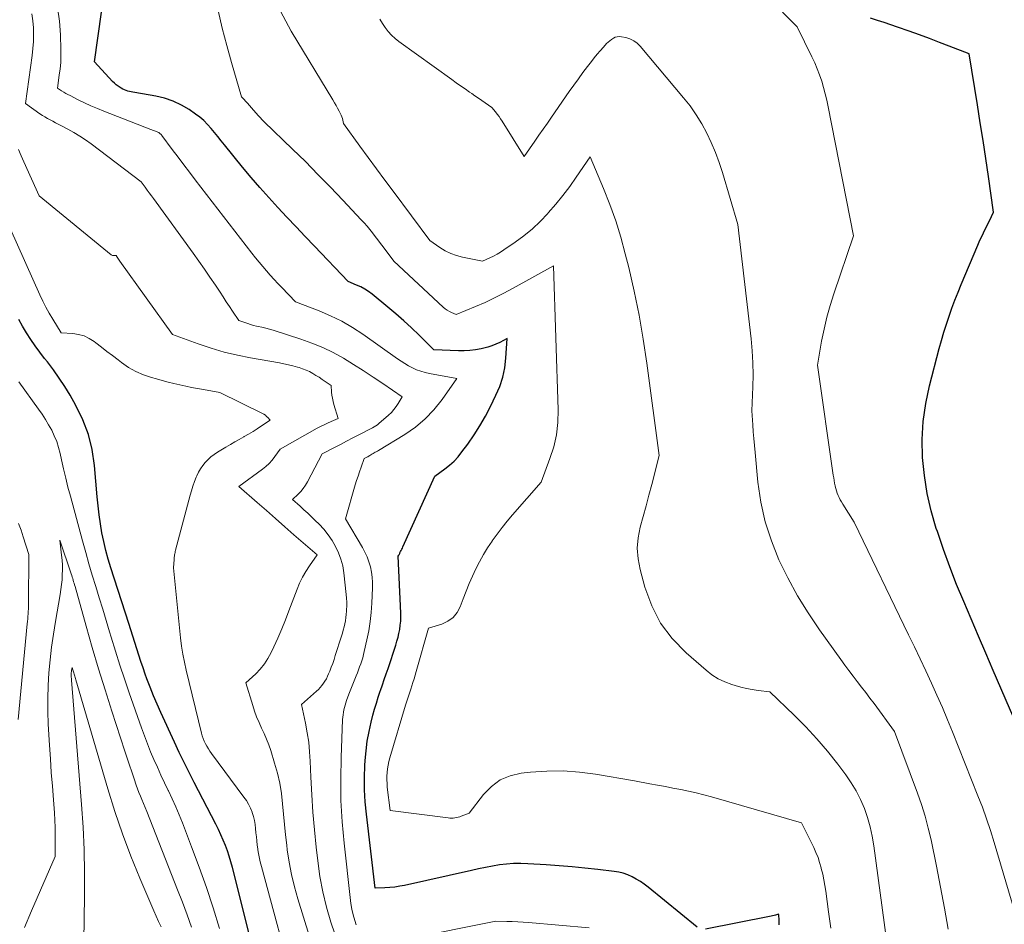
# Model space of a CAD drawing. Units: feet. Extents: x 1166890 to 1189172, y 7083870 to 7091370.
# Drawn here: x 1188287 to 1188447, y 7084298 to 7084445 of the extents above; entities that cross this region are included whole.
import ezdxf

# ---------------------------------------------------------------- set-up
doc = ezdxf.new("R2010")
doc.units = ezdxf.units.FT
doc.header["$MEASUREMENT"] = 0
doc.layers.add('Level 44', color=7, linetype='Continuous', lineweight=0)
doc.layers.add('Level 45', color=7, linetype='Continuous', lineweight=0)

msp = doc.modelspace()

# ---------------------------------------------------------------- linework, layer by layer
at = {"layer": 'Level 44', "color": 32, "linetype": 'Continuous', "lineweight": 30, "flags": 128}
for points, elevation in [([(1188396.7, 7084297.63), (1188388.71, 7084304.14), (1188388.09, 7084304.61), (1188387.46, 7084305.05), (1188386.8, 7084305.45), (1188386.12, 7084305.83), (1188385.41, 7084306.14), (1188384.69, 7084306.4), (1188383.95, 7084306.59), (1188383.19, 7084306.71), (1188380.54, 7084307.01), (1188378.44, 7084307.23), (1188376.35, 7084307.43), (1188374.24, 7084307.61), (1188372.14, 7084307.76), (1188369.17, 7084307.96), (1188368.01, 7084307.99), (1188366.86, 7084307.98), (1188365.71, 7084307.89), (1188364.56, 7084307.75), (1188363.42, 7084307.56), (1188362.27, 7084307.35), (1188361.14, 7084307.12), (1188360, 7084306.88), (1188349.15, 7084304.43), (1188348.36, 7084304.28), (1188347.56, 7084304.15), (1188346.76, 7084304.07), (1188345.95, 7084304.02), (1188344.33, 7084303.97), (1188342.92, 7084316.01), (1188342.74, 7084317.99), (1188342.63, 7084319.97), (1188342.62, 7084321.95), (1188342.69, 7084323.94), (1188342.73, 7084324.74), (1188342.87, 7084326.32), (1188343.07, 7084327.89), (1188343.36, 7084329.44), (1188343.71, 7084330.99), (1188344, 7084332.09), (1188344.27, 7084333.07), (1188344.55, 7084334.05), (1188344.85, 7084335.03), (1188345.18, 7084336), (1188345.22, 7084336.13), (1188345.53, 7084337.03), (1188345.84, 7084337.93), (1188346.14, 7084338.83), (1188346.45, 7084339.72), (1188347.71, 7084343.49), (1188347.9, 7084344.12), (1188348.08, 7084344.76), (1188348.22, 7084345.41), (1188348.35, 7084346.06), (1188348.44, 7084346.72), (1188348.5, 7084347.38), (1188348.51, 7084348.04), (1188348.5, 7084348.7), (1188348.07, 7084357.97), (1188348.18, 7084358.13), (1188348.24, 7084358.22), (1188348.29, 7084358.3), (1188348.34, 7084358.39), (1188348.39, 7084358.48), (1188348.49, 7084358.69), (1188348.59, 7084358.88), (1188348.68, 7084359.08), (1188348.78, 7084359.27), (1188348.87, 7084359.47), (1188354.07, 7084370.98), (1188355.69, 7084372.13), (1188356.46, 7084372.74), (1188357.19, 7084373.4), (1188357.85, 7084374.12), (1188358.46, 7084374.89), (1188359.41, 7084376.19), (1188360.42, 7084377.67), (1188361.39, 7084379.17), (1188362.27, 7084380.73), (1188363.11, 7084382.31), (1188363.99, 7084384.11), (1188364.61, 7084385.56), (1188365.1, 7084387.05), (1188365.42, 7084388.59), (1188365.61, 7084390.15), (1188365.82, 7084393.36), (1188364.6, 7084392.7), (1188363.97, 7084392.4), (1188363.34, 7084392.14), (1188362.68, 7084391.93), (1188362.01, 7084391.76), (1188361.56, 7084391.67), (1188360.65, 7084391.51), (1188359.74, 7084391.4), (1188358.82, 7084391.35), (1188357.89, 7084391.35), (1188353.91, 7084391.49), (1188351.48, 7084393.89), (1188350.25, 7084395.07), (1188349, 7084396.22), (1188347.72, 7084397.34), (1188346.41, 7084398.44), (1188343.86, 7084400.53), (1188343.27, 7084400.97), (1188342.65, 7084401.37), (1188342.01, 7084401.72), (1188341.34, 7084402.03), (1188339.97, 7084402.6), (1188334.5, 7084408.33), (1188333, 7084409.91), (1188331.51, 7084411.48), (1188330.01, 7084413.07), (1188328.52, 7084414.65), (1188327.06, 7084416.26), (1188325.61, 7084417.88), (1188324.2, 7084419.53), (1188322.81, 7084421.21), (1188319.89, 7084424.81), (1188319.34, 7084425.48), (1188318.79, 7084426.16), (1188318.25, 7084426.83), (1188317.7, 7084427.5), (1188317.13, 7084428.15), (1188316.52, 7084428.76), (1188315.86, 7084429.31), (1188315.17, 7084429.83), (1188314.13, 7084430.55), (1188312.86, 7084431.3), (1188311.53, 7084431.94), (1188310.14, 7084432.4), (1188308.7, 7084432.75), (1188305.28, 7084433.33), (1188304.99, 7084433.38), (1188304.71, 7084433.44), (1188304.42, 7084433.5), (1188304.14, 7084433.57), (1188303.86, 7084433.66), (1188303.59, 7084433.76), (1188303.33, 7084433.89), (1188303.08, 7084434.03), (1188302.9, 7084434.13), (1188302.57, 7084434.35), (1188302.26, 7084434.59), (1188301.97, 7084434.85), (1188301.69, 7084435.13), (1188298.76, 7084438.32), (1188299.86, 7084446.37)], 2270), ([(1188450.83, 7084325.51), (1188444.81, 7084339.39), (1188443.61, 7084342.18), (1188442.4, 7084344.97), (1188441.2, 7084347.77), (1188440.01, 7084350.56), (1188438.85, 7084353.37), (1188437.74, 7084356.2), (1188436.71, 7084359.06), (1188435.73, 7084361.94), (1188435.55, 7084362.46), (1188434.74, 7084365.3), (1188434.07, 7084368.16), (1188433.62, 7084371.06), (1188433.32, 7084373.99), (1188433.27, 7084376.93), (1188433.41, 7084379.85), (1188433.83, 7084382.75), (1188434.44, 7084385.62), (1188436.04, 7084391.71), (1188436.4, 7084393.04), (1188436.79, 7084394.36), (1188437.2, 7084395.67), (1188437.64, 7084396.98), (1188438.1, 7084398.28), (1188438.58, 7084399.58), (1188439.09, 7084400.86), (1188439.61, 7084402.13), (1188442.32, 7084408.54), (1188442.54, 7084409.04), (1188442.76, 7084409.54), (1188442.99, 7084410.03), (1188443.22, 7084410.53), (1188443.46, 7084411.02), (1188443.7, 7084411.51), (1188443.94, 7084412), (1188444.18, 7084412.49), (1188444.84, 7084413.86), (1188444.02, 7084419.69), (1188443.6, 7084422.6), (1188443.17, 7084425.51), (1188442.71, 7084428.42), (1188442.25, 7084431.33), (1188440.89, 7084439.61), (1188437.66, 7084440.87), (1188436.05, 7084441.49), (1188434.43, 7084442.1), (1188432.8, 7084442.7), (1188431.17, 7084443.28), (1188429.27, 7084443.95), (1188428.18, 7084444.33), (1188427.08, 7084444.69), (1188425.98, 7084445.05), (1188424.88, 7084445.4)], 2280), ([(1188327.36, 7084282.73), (1188321.16, 7084307.35), (1188320.91, 7084308.26), (1188320.64, 7084309.16), (1188320.34, 7084310.05), (1188320.01, 7084310.93), (1188319.65, 7084311.81), (1188319.28, 7084312.67), (1188318.87, 7084313.52), (1188318.45, 7084314.37), (1188314.93, 7084321.17), (1188314.1, 7084322.79), (1188313.3, 7084324.41), (1188312.51, 7084326.05), (1188311.74, 7084327.69), (1188309.52, 7084332.56), (1188308.91, 7084333.91), (1188308.34, 7084335.27), (1188307.79, 7084336.65), (1188307.27, 7084338.04), (1188307, 7084338.78), (1188306.64, 7084339.81), (1188306.28, 7084340.83), (1188305.94, 7084341.86), (1188305.61, 7084342.9), (1188305.29, 7084343.93), (1188304.96, 7084344.97), (1188304.63, 7084346), (1188304.3, 7084347.03), (1188301.41, 7084356.05), (1188300.98, 7084357.46), (1188300.59, 7084358.89), (1188300.26, 7084360.32), (1188299.95, 7084361.77), (1188299.7, 7084363.23), (1188299.48, 7084364.69), (1188299.31, 7084366.15), (1188299.16, 7084367.62), (1188298.75, 7084372.72), (1188298.38, 7084375.27), (1188297.78, 7084377.75), (1188296.86, 7084380.13), (1188295.73, 7084382.44), (1188294.76, 7084384.12), (1188293.91, 7084385.52), (1188293.02, 7084386.89), (1188292.07, 7084388.23), (1188291.09, 7084389.53), (1188290.63, 7084390.11), (1188289.86, 7084391.12), (1188289.11, 7084392.14), (1188288.4, 7084393.19), (1188287.71, 7084394.25), (1188287.06, 7084395.34), (1188286.43, 7084396.44)], 2260), ([(1188410.03, 7084298.02), (1188410.03, 7084298.27), (1188410.02, 7084298.52), (1188410.01, 7084298.77), (1188410, 7084299.02), (1188409.97, 7084299.41), (1188409.96, 7084299.47), (1188409.96, 7084299.52), (1188409.95, 7084299.58), (1188409.94, 7084299.64), (1188409.93, 7084299.75), (1188409.44, 7084299.61), (1188409.2, 7084299.54), (1188408.96, 7084299.48), (1188408.71, 7084299.43), (1188408.46, 7084299.37), (1188398.04, 7084297.29)], 2270)]:
    msp.add_lwpolyline(points, dxfattribs=dict(at, elevation=elevation))
at = {"layer": 'Level 45', "color": 32, "linetype": 'Continuous', "lineweight": 0, "flags": 128}
for points, elevation in [([(1188448.31, 7084300.07), (1188444.95, 7084311.43), (1188444.36, 7084313.35), (1188443.73, 7084315.25), (1188443.05, 7084317.13), (1188442.33, 7084319), (1188438.2, 7084329.37), (1188437.38, 7084331.37), (1188436.54, 7084333.37), (1188435.66, 7084335.35), (1188434.77, 7084337.32), (1188433.85, 7084339.29), (1188432.93, 7084341.25), (1188432, 7084343.21), (1188431.06, 7084345.16), (1188422.2, 7084363.5), (1188420.35, 7084366.43), (1188420.14, 7084366.77), (1188419.95, 7084367.12), (1188419.77, 7084367.47), (1188419.6, 7084367.83), (1188419.45, 7084368.2), (1188419.32, 7084368.57), (1188419.21, 7084368.95), (1188419.12, 7084369.33), (1188419.11, 7084369.41), (1188419.03, 7084369.84), (1188418.96, 7084370.27), (1188418.89, 7084370.7), (1188418.82, 7084371.13), (1188416.23, 7084389.01), (1188416.92, 7084392.92), (1188417.31, 7084394.86), (1188417.76, 7084396.79), (1188418.3, 7084398.69), (1188418.9, 7084400.58), (1188422.12, 7084410.03), (1188417.97, 7084431.02), (1188417.75, 7084432.07), (1188417.51, 7084433.11), (1188417.23, 7084434.14), (1188416.93, 7084435.17), (1188416.59, 7084436.18), (1188416.22, 7084437.18), (1188415.8, 7084438.16), (1188415.35, 7084439.13), (1188412.93, 7084444), (1188408.26, 7084448.76)], 2278), ([(1188341.27, 7084298.04), (1188341.06, 7084298.72), (1188340.8, 7084299.64), (1188340.58, 7084300.56), (1188340.41, 7084301.5), (1188340.28, 7084302.44), (1188339.3, 7084311.32), (1188339, 7084314.79), (1188338.8, 7084318.26), (1188338.76, 7084321.74), (1188338.82, 7084325.22), (1188339.07, 7084331.38), (1188339.1, 7084331.78), (1188339.14, 7084332.18), (1188339.2, 7084332.57), (1188339.28, 7084332.96), (1188339.37, 7084333.35), (1188339.48, 7084333.74), (1188339.59, 7084334.12), (1188339.72, 7084334.5), (1188340.08, 7084335.5), (1188341.28, 7084338.5), (1188341.47, 7084338.98), (1188341.65, 7084339.47), (1188341.83, 7084339.96), (1188342.01, 7084340.45), (1188342.18, 7084340.95), (1188342.33, 7084341.44), (1188342.46, 7084341.95), (1188342.59, 7084342.45), (1188343.01, 7084344.37), (1188343.3, 7084345.84), (1188343.53, 7084347.32), (1188343.69, 7084348.81), (1188343.79, 7084350.31), (1188343.9, 7084352.82), (1188343.9, 7084353.68), (1188343.86, 7084354.53), (1188343.74, 7084355.38), (1188343.58, 7084356.22), (1188343.34, 7084357.04), (1188343.05, 7084357.85), (1188342.7, 7084358.62), (1188342.3, 7084359.38), (1188339.56, 7084364.01), (1188341.13, 7084369.53), (1188341.34, 7084370.25), (1188341.57, 7084370.98), (1188341.81, 7084371.69), (1188342.07, 7084372.41), (1188342.59, 7084373.83), (1188342.87, 7084373.98), (1188343.01, 7084374.05), (1188343.15, 7084374.13), (1188343.29, 7084374.21), (1188343.43, 7084374.29), (1188343.49, 7084374.33), (1188343.67, 7084374.43), (1188343.84, 7084374.53), (1188344.01, 7084374.63), (1188344.18, 7084374.73), (1188344.36, 7084374.84), (1188344.53, 7084374.94), (1188344.71, 7084375.04), (1188344.88, 7084375.15), (1188349.17, 7084377.75), (1188350.89, 7084378.95), (1188352.48, 7084380.27), (1188353.91, 7084381.77), (1188355.22, 7084383.4), (1188357.65, 7084386.85), (1188353.16, 7084387.66), (1188352.46, 7084387.81), (1188351.77, 7084388.01), (1188351.1, 7084388.27), (1188350.44, 7084388.57), (1188349.8, 7084388.91), (1188349.18, 7084389.27), (1188348.57, 7084389.65), (1188347.97, 7084390.06), (1188342.36, 7084394.04), (1188340.66, 7084395.15), (1188338.92, 7084396.17), (1188337.1, 7084397.05), (1188335.23, 7084397.84), (1188331.42, 7084399.28), (1188329.2, 7084401.61), (1188328.56, 7084402.28), (1188327.93, 7084402.96), (1188327.31, 7084403.65), (1188326.69, 7084404.35), (1188326.08, 7084405.05), (1188325.48, 7084405.76), (1188324.9, 7084406.48), (1188324.32, 7084407.22), (1188315.12, 7084419.15), (1188314.18, 7084420.37), (1188313.24, 7084421.6), (1188312.31, 7084422.84), (1188311.38, 7084424.08), (1188309.7, 7084426.32), (1188309.61, 7084426.43), (1188309.51, 7084426.54), (1188309.4, 7084426.64), (1188309.29, 7084426.73), (1188309.17, 7084426.81), (1188309.05, 7084426.88), (1188308.92, 7084426.94), (1188308.78, 7084427), (1188308.66, 7084427.04), (1188308.47, 7084427.11), (1188308.27, 7084427.18), (1188308.08, 7084427.26), (1188307.88, 7084427.33), (1188300.25, 7084430.31), (1188299.2, 7084430.74), (1188298.15, 7084431.19), (1188297.12, 7084431.66), (1188296.1, 7084432.16), (1188294.77, 7084432.82), (1188294.42, 7084433), (1188294.07, 7084433.19), (1188293.73, 7084433.4), (1188293.39, 7084433.61), (1188292.72, 7084434.05), (1188293.02, 7084436.13), (1188293.15, 7084437.17), (1188293.24, 7084438.21), (1188293.27, 7084439.25), (1188293.28, 7084440.3), (1188293.22, 7084442.72), (1188293.05, 7084444.95), (1188292.73, 7084447.16)], 2268), ([(1188418.39, 7084297.5), (1188418.05, 7084300.12), (1188417.59, 7084303.49), (1188417.45, 7084304.42), (1188417.28, 7084305.34), (1188417.09, 7084306.26), (1188416.87, 7084307.18), (1188416.85, 7084307.28), (1188416.6, 7084308.13), (1188416.33, 7084308.97), (1188416, 7084309.79), (1188415.63, 7084310.59), (1188413.67, 7084314.61), (1188399.04, 7084318.81), (1188397.8, 7084319.15), (1188396.55, 7084319.47), (1188395.3, 7084319.75), (1188394.04, 7084320.01), (1188394.01, 7084320.01), (1188392.76, 7084320.25), (1188391.52, 7084320.49), (1188390.27, 7084320.72), (1188389.02, 7084320.96), (1188386.53, 7084321.43), (1188380.18, 7084322.52), (1188377.55, 7084322.86), (1188374.9, 7084323.05), (1188372.25, 7084323.02), (1188369.6, 7084322.84), (1188368.11, 7084322.67), (1188366.32, 7084322.25), (1188364.67, 7084321.57), (1188363.24, 7084320.51), (1188361.95, 7084319.2), (1188359.62, 7084316.15), (1188358.34, 7084315.67), (1188358.09, 7084315.58), (1188357.83, 7084315.51), (1188357.57, 7084315.45), (1188357.3, 7084315.4), (1188357.04, 7084315.37), (1188356.77, 7084315.36), (1188356.5, 7084315.37), (1188356.23, 7084315.39), (1188346.78, 7084316.6), (1188346.33, 7084320.41), (1188346.28, 7084321.01), (1188346.25, 7084321.61), (1188346.27, 7084322.2), (1188346.3, 7084322.8), (1188346.38, 7084323.4), (1188346.47, 7084323.99), (1188346.6, 7084324.57), (1188346.76, 7084325.15), (1188349.3, 7084333.73), (1188349.4, 7084334.05), (1188349.5, 7084334.38), (1188349.61, 7084334.7), (1188349.71, 7084335.03), (1188349.82, 7084335.35), (1188349.93, 7084335.68), (1188350.04, 7084336), (1188350.14, 7084336.33), (1188350.31, 7084336.85), (1188350.49, 7084337.44), (1188350.67, 7084338.02), (1188350.84, 7084338.61), (1188351.01, 7084339.21), (1188353.01, 7084346.27), (1188355.2, 7084346.92), (1188356.18, 7084347.37), (1188357.02, 7084347.96), (1188357.66, 7084348.77), (1188358.17, 7084349.72), (1188358.66, 7084351.04), (1188359.13, 7084352.27), (1188359.62, 7084353.49), (1188360.15, 7084354.69), (1188360.71, 7084355.88), (1188361.31, 7084357.05), (1188361.94, 7084358.2), (1188362.64, 7084359.31), (1188363.36, 7084360.41), (1188363.39, 7084360.45), (1188364.17, 7084361.53), (1188364.98, 7084362.59), (1188365.82, 7084363.64), (1188366.68, 7084364.66), (1188371.31, 7084369.99), (1188372.76, 7084373.81), (1188373.37, 7084375.74), (1188373.82, 7084377.7), (1188374.03, 7084379.69), (1188374.09, 7084381.72), (1188373.34, 7084405.18), (1188366.77, 7084401.5), (1188365.28, 7084400.7), (1188363.76, 7084399.93), (1188362.23, 7084399.22), (1188360.67, 7084398.54), (1188357.54, 7084397.23), (1188356.78, 7084397.55), (1188356.41, 7084397.73), (1188356.06, 7084397.93), (1188355.73, 7084398.17), (1188355.41, 7084398.44), (1188347.38, 7084405.93), (1188345.67, 7084408.24), (1188345.24, 7084408.81), (1188344.81, 7084409.37), (1188344.37, 7084409.94), (1188343.93, 7084410.5), (1188343.48, 7084411.05), (1188343.03, 7084411.6), (1188342.55, 7084412.13), (1188342.07, 7084412.66), (1188339.08, 7084415.85), (1188337.08, 7084417.95), (1188335.06, 7084420.03), (1188333.01, 7084422.09), (1188330.94, 7084424.12), (1188326.34, 7084428.57), (1188326, 7084428.91), (1188325.66, 7084429.26), (1188325.32, 7084429.62), (1188325, 7084429.98), (1188324.57, 7084430.47), (1188324.46, 7084430.59), (1188324.36, 7084430.72), (1188324.25, 7084430.85), (1188324.14, 7084430.97), (1188324.04, 7084431.1), (1188323.93, 7084431.23), (1188323.82, 7084431.35), (1188323.71, 7084431.47), (1188322.65, 7084432.61), (1188321, 7084438.2), (1188320.22, 7084441), (1188319.5, 7084443.82), (1188318.85, 7084446.65)], 2272), ([(1188427.46, 7084295.59), (1188425.41, 7084310.86), (1188425.15, 7084312.41), (1188424.82, 7084313.94), (1188424.38, 7084315.45), (1188423.87, 7084316.94), (1188423.25, 7084318.38), (1188422.55, 7084319.78), (1188421.73, 7084321.12), (1188420.84, 7084322.42), (1188419.53, 7084324.16), (1188417.88, 7084326.24), (1188416.16, 7084328.28), (1188414.35, 7084330.22), (1188412.46, 7084332.1), (1188408.48, 7084335.9), (1188406.59, 7084336.13), (1188405.64, 7084336.27), (1188404.71, 7084336.45), (1188403.78, 7084336.67), (1188402.87, 7084336.92), (1188402.34, 7084337.09), (1188401.2, 7084337.52), (1188400.11, 7084338.03), (1188399.09, 7084338.68), (1188398.13, 7084339.42), (1188394.88, 7084342.25), (1188392.65, 7084344.57), (1188390.74, 7084347.08), (1188389.31, 7084349.89), (1188388.19, 7084352.9), (1188387.4, 7084355.77), (1188387.08, 7084357.5), (1188386.95, 7084359.23), (1188387.09, 7084360.96), (1188387.43, 7084362.69), (1188387.91, 7084364.42), (1188388.38, 7084366.15), (1188388.84, 7084367.88), (1188389.3, 7084369.62), (1188390.52, 7084374.34), (1188388.52, 7084389.35), (1188387.93, 7084393.26), (1188387.26, 7084397.15), (1188386.46, 7084401.02), (1188385.57, 7084404.88), (1188385.01, 7084407.13), (1188384.28, 7084409.82), (1188383.46, 7084412.49), (1188382.51, 7084415.11), (1188381.49, 7084417.71), (1188379.31, 7084422.86), (1188377.04, 7084419.55), (1188375.97, 7084418.05), (1188374.86, 7084416.58), (1188373.7, 7084415.16), (1188372.49, 7084413.76), (1188372.4, 7084413.66), (1188371.17, 7084412.38), (1188369.9, 7084411.17), (1188368.53, 7084410.05), (1188367.12, 7084409), (1188365.29, 7084407.73), (1188364.74, 7084407.37), (1188364.17, 7084407.04), (1188363.59, 7084406.73), (1188362.99, 7084406.45), (1188361.78, 7084405.92), (1188358.55, 7084406.56), (1188357.58, 7084406.82), (1188356.64, 7084407.15), (1188355.75, 7084407.59), (1188354.89, 7084408.11), (1188353.23, 7084409.27), (1188347.27, 7084417.27), (1188345.91, 7084419.1), (1188344.56, 7084420.94), (1188343.22, 7084422.78), (1188341.89, 7084424.62), (1188339.23, 7084428.32), (1188339.11, 7084428.86), (1188339.04, 7084429.12), (1188338.96, 7084429.38), (1188338.85, 7084429.63), (1188338.73, 7084429.88), (1188338.5, 7084430.32), (1188338.25, 7084430.78), (1188338, 7084431.23), (1188337.74, 7084431.68), (1188337.47, 7084432.13), (1188330.71, 7084443.31), (1188329.81, 7084444.91), (1188328.98, 7084446.55)], 2274), ([(1188337.78, 7084296.55), (1188337.17, 7084298.43), (1188336.45, 7084300.89), (1188335.84, 7084303.38), (1188335.37, 7084305.89), (1188335.01, 7084308.43), (1188334.76, 7084310.63), (1188334.47, 7084313.48), (1188334.23, 7084316.32), (1188334.04, 7084319.17), (1188333.9, 7084322.02), (1188333.8, 7084324.61), (1188333.7, 7084326.17), (1188333.55, 7084327.72), (1188333.32, 7084329.26), (1188333.04, 7084330.79), (1188332.39, 7084333.85), (1188334.82, 7084336), (1188335.14, 7084336.3), (1188335.43, 7084336.61), (1188335.71, 7084336.95), (1188335.97, 7084337.29), (1188336.2, 7084337.66), (1188336.42, 7084338.03), (1188336.61, 7084338.42), (1188336.79, 7084338.82), (1188336.97, 7084339.26), (1188337.21, 7084339.89), (1188337.45, 7084340.52), (1188337.67, 7084341.16), (1188337.88, 7084341.8), (1188338.89, 7084344.94), (1188339.04, 7084345.44), (1188339.18, 7084345.94), (1188339.3, 7084346.44), (1188339.42, 7084346.94), (1188339.52, 7084347.45), (1188339.6, 7084347.96), (1188339.66, 7084348.48), (1188339.7, 7084349), (1188339.72, 7084349.23), (1188339.74, 7084349.86), (1188339.75, 7084350.49), (1188339.71, 7084351.12), (1188339.66, 7084351.75), (1188339.27, 7084355.26), (1188339.08, 7084356.38), (1188338.8, 7084357.47), (1188338.41, 7084358.52), (1188337.93, 7084359.54), (1188337.35, 7084360.52), (1188336.71, 7084361.45), (1188336, 7084362.33), (1188335.23, 7084363.16), (1188334.61, 7084363.78), (1188334.01, 7084364.36), (1188333.4, 7084364.94), (1188332.78, 7084365.5), (1188332.16, 7084366.06), (1188330.9, 7084367.16), (1188331.83, 7084368.03), (1188332.26, 7084368.49), (1188332.67, 7084368.97), (1188333.02, 7084369.48), (1188333.34, 7084370.03), (1188335.74, 7084374.58), (1188337.73, 7084375.62), (1188338.72, 7084376.13), (1188339.71, 7084376.65), (1188340.71, 7084377.17), (1188341.7, 7084377.68), (1188343.93, 7084378.83), (1188344.2, 7084378.98), (1188344.47, 7084379.15), (1188344.72, 7084379.33), (1188344.97, 7084379.53), (1188346.54, 7084380.89), (1188346.99, 7084381.32), (1188347.4, 7084381.78), (1188347.77, 7084382.27), (1188348.11, 7084382.79), (1188348.74, 7084383.86), (1188345.59, 7084386.02), (1188344.01, 7084387.08), (1188342.42, 7084388.13), (1188340.81, 7084389.14), (1188339.19, 7084390.14), (1188337.53, 7084391.06), (1188335.84, 7084391.9), (1188334.08, 7084392.61), (1188332.3, 7084393.25), (1188327.77, 7084394.67), (1188327.17, 7084394.85), (1188326.56, 7084395.02), (1188325.95, 7084395.17), (1188325.34, 7084395.31), (1188325.09, 7084395.36), (1188324.6, 7084395.48), (1188324.12, 7084395.61), (1188323.64, 7084395.76), (1188323.16, 7084395.92), (1188322.21, 7084396.26), (1188321.18, 7084397.79), (1188320.67, 7084398.56), (1188320.16, 7084399.32), (1188319.65, 7084400.09), (1188319.14, 7084400.86), (1188318.39, 7084401.99), (1188317.5, 7084403.31), (1188316.6, 7084404.63), (1188315.68, 7084405.94), (1188314.75, 7084407.24), (1188308.31, 7084416.11), (1188307.98, 7084416.56), (1188307.65, 7084417.02), (1188307.32, 7084417.47), (1188306.99, 7084417.92), (1188306.32, 7084418.82), (1188298.22, 7084424.97), (1188297.3, 7084425.63), (1188296.36, 7084426.26), (1188295.39, 7084426.83), (1188294.4, 7084427.38), (1188293.26, 7084427.97), (1188292.82, 7084428.2), (1188292.39, 7084428.42), (1188291.96, 7084428.65), (1188291.53, 7084428.88), (1188291.11, 7084429.11), (1188290.69, 7084429.36), (1188290.28, 7084429.62), (1188289.87, 7084429.89), (1188287.52, 7084431.52), (1188288.59, 7084439.36), (1188288.71, 7084440.48), (1188288.8, 7084441.61), (1188288.82, 7084442.73), (1188288.81, 7084443.86), (1188288.72, 7084444.98), (1188288.58, 7084446.1)], 2266), ([(1188437.49, 7084297.29), (1188436.9, 7084300.72), (1188436.26, 7084304.14), (1188435.59, 7084307.55), (1188434.7, 7084311.82), (1188434.25, 7084313.75), (1188433.75, 7084315.67), (1188433.15, 7084317.57), (1188432.5, 7084319.45), (1188428.76, 7084329.44), (1188425.45, 7084333.98), (1188424.78, 7084334.88), (1188424.1, 7084335.78), (1188423.41, 7084336.68), (1188422.72, 7084337.57), (1188422.03, 7084338.46), (1188421.35, 7084339.35), (1188420.68, 7084340.26), (1188420.02, 7084341.17), (1188416.59, 7084345.98), (1188414.75, 7084348.72), (1188413.02, 7084351.53), (1188411.45, 7084354.43), (1188409.98, 7084357.38), (1188408.76, 7084360.43), (1188407.75, 7084363.54), (1188407.05, 7084366.73), (1188406.57, 7084369.98), (1188406.1, 7084374.82), (1188405.99, 7084375.94), (1188405.9, 7084377.06), (1188405.81, 7084378.19), (1188405.73, 7084379.31), (1188405.59, 7084381.56), (1188405.74, 7084385.48), (1188405.77, 7084387.44), (1188405.74, 7084389.4), (1188405.62, 7084391.35), (1188405.44, 7084393.31), (1188403.3, 7084411.85), (1188400.79, 7084420.33), (1188400.26, 7084421.97), (1188399.67, 7084423.6), (1188398.99, 7084425.18), (1188398.26, 7084426.75), (1188397.43, 7084428.26), (1188396.54, 7084429.73), (1188395.54, 7084431.14), (1188394.48, 7084432.49), (1188387.43, 7084440.87), (1188386.93, 7084441.36), (1188386.38, 7084441.76), (1188385.76, 7084442.05), (1188385.09, 7084442.25), (1188384.37, 7084442.39), (1188384.03, 7084442.42), (1188383.7, 7084442.4), (1188383.38, 7084442.31), (1188383.07, 7084442.16), (1188382.78, 7084441.97), (1188382.49, 7084441.76), (1188382.23, 7084441.53), (1188381.98, 7084441.28), (1188381.44, 7084440.69), (1188380.93, 7084440.13), (1188380.44, 7084439.56), (1188379.96, 7084438.97), (1188379.49, 7084438.38), (1188378.88, 7084437.57), (1188378.12, 7084436.56), (1188377.38, 7084435.55), (1188376.64, 7084434.52), (1188375.91, 7084433.49), (1188373.03, 7084429.34), (1188372.35, 7084428.35), (1188371.66, 7084427.37), (1188370.98, 7084426.39), (1188370.29, 7084425.41), (1188368.57, 7084422.95), (1188365.01, 7084428.68), (1188364.75, 7084429.07), (1188364.49, 7084429.45), (1188364.21, 7084429.82), (1188363.92, 7084430.19), (1188363.32, 7084430.9), (1188362.23, 7084431.66), (1188361.68, 7084432.04), (1188361.13, 7084432.42), (1188360.58, 7084432.8), (1188360.04, 7084433.17), (1188359.69, 7084433.41), (1188358.97, 7084433.91), (1188358.25, 7084434.41), (1188357.53, 7084434.92), (1188356.82, 7084435.43), (1188348.2, 7084441.63), (1188347.58, 7084442.13), (1188347, 7084442.67), (1188346.48, 7084443.27), (1188346, 7084443.9), (1188345.56, 7084444.57), (1188345.12, 7084445.25)], 2276), ([(1188334.55, 7084293.33), (1188331.78, 7084302.25), (1188331.23, 7084304.22), (1188330.75, 7084306.21), (1188330.38, 7084308.22), (1188330.07, 7084310.24), (1188329.99, 7084310.96), (1188329.79, 7084312.64), (1188329.61, 7084314.32), (1188329.45, 7084316.01), (1188329.31, 7084317.7), (1188329.12, 7084319.37), (1188328.85, 7084321.03), (1188328.48, 7084322.68), (1188328.02, 7084324.3), (1188327.38, 7084326.35), (1188327.06, 7084327.28), (1188326.71, 7084328.21), (1188326.32, 7084329.11), (1188325.9, 7084330.01), (1188325.48, 7084330.91), (1188325.09, 7084331.82), (1188324.76, 7084332.74), (1188324.45, 7084333.68), (1188323.36, 7084337.35), (1188324.94, 7084338.83), (1188325.68, 7084339.61), (1188326.36, 7084340.43), (1188326.93, 7084341.33), (1188327.44, 7084342.27), (1188327.87, 7084343.2), (1188328.53, 7084344.65), (1188329.16, 7084346.12), (1188329.76, 7084347.59), (1188330.34, 7084349.08), (1188331.66, 7084352.59), (1188332.07, 7084353.58), (1188332.54, 7084354.55), (1188333.08, 7084355.48), (1188333.66, 7084356.38), (1188334.91, 7084358.15), (1188331.16, 7084361.44), (1188329.67, 7084362.75), (1188328.18, 7084364.06), (1188326.69, 7084365.36), (1188325.2, 7084366.67), (1188322.22, 7084369.29), (1188326.04, 7084372.09), (1188326.61, 7084372.55), (1188327.14, 7084373.04), (1188327.61, 7084373.58), (1188328.06, 7084374.15), (1188328.9, 7084375.34), (1188334.93, 7084378.74), (1188335.48, 7084379.04), (1188336.04, 7084379.33), (1188336.61, 7084379.6), (1188337.18, 7084379.86), (1188338.34, 7084380.35), (1188337.64, 7084382.61), (1188337.51, 7084383.11), (1188337.4, 7084383.62), (1188337.33, 7084384.13), (1188337.28, 7084384.64), (1188337.23, 7084385.68), (1188336.23, 7084386.36), (1188335.73, 7084386.7), (1188335.23, 7084387.03), (1188334.71, 7084387.35), (1188334.2, 7084387.67), (1188333.67, 7084387.96), (1188333.13, 7084388.22), (1188332.57, 7084388.43), (1188332, 7084388.62), (1188331.72, 7084388.7), (1188330.99, 7084388.89), (1188330.27, 7084389.06), (1188329.53, 7084389.22), (1188328.8, 7084389.36), (1188324.12, 7084390.18), (1188321.96, 7084390.62), (1188319.81, 7084391.13), (1188317.7, 7084391.76), (1188315.6, 7084392.46), (1188311.44, 7084393.97), (1188302.85, 7084405.93), (1188302.74, 7084406.08), (1188302.64, 7084406.23), (1188302.54, 7084406.38), (1188302.44, 7084406.54), (1188302.25, 7084406.85), (1188301.95, 7084406.81), (1188301.81, 7084406.81), (1188301.67, 7084406.83), (1188301.55, 7084406.88), (1188301.43, 7084406.96), (1188289.77, 7084416.54), (1188287.24, 7084422.04), (1188286.81, 7084423.04), (1188286.41, 7084424.05)], 2264), ([(1188331.38, 7084287.26), (1188325.88, 7084307.49), (1188325.68, 7084308.28), (1188325.51, 7084309.08), (1188325.36, 7084309.89), (1188325.24, 7084310.7), (1188325.2, 7084310.99), (1188325.12, 7084311.66), (1188325.05, 7084312.33), (1188324.98, 7084313), (1188324.92, 7084313.67), (1188324.84, 7084314.33), (1188324.73, 7084314.99), (1188324.56, 7084315.64), (1188324.36, 7084316.28), (1188324.34, 7084316.34), (1188324.08, 7084316.99), (1188323.78, 7084317.62), (1188323.42, 7084318.22), (1188323.03, 7084318.8), (1188317.78, 7084325.89), (1188317.51, 7084326.27), (1188317.26, 7084326.65), (1188317.01, 7084327.05), (1188316.79, 7084327.45), (1188316.58, 7084327.87), (1188316.4, 7084328.29), (1188316.25, 7084328.73), (1188316.12, 7084329.18), (1188313.64, 7084339.42), (1188313.35, 7084340.72), (1188313.1, 7084342.03), (1188312.9, 7084343.35), (1188312.74, 7084344.67), (1188311.58, 7084356.08), (1188311.66, 7084357.41), (1188311.68, 7084357.6), (1188311.7, 7084357.79), (1188311.72, 7084357.98), (1188311.75, 7084358.17), (1188311.79, 7084358.36), (1188311.83, 7084358.55), (1188311.87, 7084358.73), (1188311.91, 7084358.92), (1188314.27, 7084367.85), (1188314.48, 7084368.6), (1188314.71, 7084369.34), (1188314.97, 7084370.07), (1188315.26, 7084370.79), (1188315.35, 7084371.01), (1188315.63, 7084371.6), (1188315.95, 7084372.16), (1188316.32, 7084372.69), (1188316.73, 7084373.2), (1188317.19, 7084373.67), (1188317.67, 7084374.1), (1188318.19, 7084374.49), (1188318.74, 7084374.86), (1188320.11, 7084375.67), (1188320.82, 7084376.1), (1188321.54, 7084376.52), (1188322.27, 7084376.94), (1188322.99, 7084377.35), (1188323.07, 7084377.4), (1188323.79, 7084377.81), (1188324.5, 7084378.24), (1188325.2, 7084378.68), (1188325.9, 7084379.13), (1188327.29, 7084380.05), (1188326.92, 7084380.48), (1188326.72, 7084380.68), (1188326.51, 7084380.87), (1188326.28, 7084381.03), (1188326.03, 7084381.17), (1188319.1, 7084384.58), (1188316.45, 7084385.03), (1188315.48, 7084385.2), (1188314.52, 7084385.38), (1188313.56, 7084385.59), (1188312.6, 7084385.8), (1188311.64, 7084386.02), (1188310.69, 7084386.26), (1188309.74, 7084386.51), (1188308.79, 7084386.76), (1188308.01, 7084386.98), (1188306.7, 7084387.42), (1188305.45, 7084387.96), (1188304.27, 7084388.65), (1188303.14, 7084389.42), (1188302.57, 7084389.86), (1188301.67, 7084390.56), (1188300.77, 7084391.25), (1188299.87, 7084391.94), (1188298.96, 7084392.63), (1188298.67, 7084392.85), (1188297.88, 7084393.35), (1188297.05, 7084393.75), (1188296.16, 7084394), (1188295.23, 7084394.15), (1188293.32, 7084394.29), (1188291.95, 7084396.51), (1188291.38, 7084397.46), (1188290.84, 7084398.43), (1188290.34, 7084399.42), (1188289.87, 7084400.42), (1188285.09, 7084411.13)], 2262), ([(1188319.05, 7084297.42), (1188318.01, 7084300.77), (1188316.92, 7084304.1), (1188315.75, 7084307.41), (1188314.52, 7084310.7), (1188313.02, 7084314.59), (1188312.49, 7084315.91), (1188311.94, 7084317.22), (1188311.35, 7084318.52), (1188310.75, 7084319.8), (1188310.71, 7084319.88), (1188310.12, 7084321.13), (1188309.53, 7084322.37), (1188308.96, 7084323.63), (1188308.39, 7084324.89), (1188307.85, 7084326.16), (1188307.34, 7084327.44), (1188306.85, 7084328.73), (1188306.38, 7084330.02), (1188304.38, 7084335.75), (1188303.62, 7084338), (1188302.87, 7084340.25), (1188302.15, 7084342.52), (1188301.45, 7084344.79), (1188301.2, 7084345.65), (1188300.64, 7084347.5), (1188300.08, 7084349.34), (1188299.51, 7084351.19), (1188298.95, 7084353.03), (1188298.38, 7084354.87), (1188297.84, 7084356.72), (1188297.31, 7084358.57), (1188296.79, 7084360.43), (1188294.82, 7084367.69), (1188294.43, 7084369.17), (1188294.06, 7084370.65), (1188293.71, 7084372.14), (1188293.38, 7084373.63), (1188293.16, 7084374.64), (1188292.9, 7084375.62), (1188292.6, 7084376.58), (1188292.21, 7084377.51), (1188291.78, 7084378.42), (1188291.28, 7084379.3), (1188290.77, 7084380.17), (1188290.22, 7084381.02), (1188289.64, 7084381.85), (1188286.43, 7084386.31)], 2258), ([(1188286.41, 7084363.27), (1188286.8, 7084362.19), (1188287.15, 7084361.1), (1188288.05, 7084358.2), (1188288.01, 7084350.2), (1188288.01, 7084349.79), (1188288, 7084349.39), (1188287.98, 7084348.98), (1188287.95, 7084348.58), (1188287.92, 7084348.17), (1188287.89, 7084347.77), (1188287.85, 7084347.36), (1188287.81, 7084346.96), (1188286.35, 7084331.39)], 2258), ([(1188314.51, 7084297.63), (1188313.78, 7084299.67), (1188313.02, 7084301.69), (1188312.24, 7084303.71), (1188307.27, 7084316.44), (1188306.44, 7084318.38), (1188306.19, 7084318.96), (1188305.96, 7084319.55), (1188305.74, 7084320.14), (1188305.53, 7084320.73), (1188305.17, 7084321.76), (1188304.79, 7084322.88), (1188304.41, 7084323.99), (1188304.04, 7084325.11), (1188303.68, 7084326.23), (1188301.56, 7084332.78), (1188300.47, 7084336.22), (1188299.41, 7084339.66), (1188298.38, 7084343.12), (1188297.38, 7084346.59), (1188295.57, 7084353.02), (1188295.49, 7084353.28), (1188295.42, 7084353.54), (1188295.34, 7084353.79), (1188295.27, 7084354.05), (1188295.19, 7084354.31), (1188295.11, 7084354.56), (1188295.03, 7084354.82), (1188294.94, 7084355.07), (1188293.1, 7084360.58), (1188293.39, 7084358.1), (1188293.47, 7084357.31), (1188293.52, 7084356.51), (1188293.53, 7084355.72), (1188293.51, 7084354.92), (1188293.46, 7084354.12), (1188293.39, 7084353.33), (1188293.29, 7084352.54), (1188293.16, 7084351.75), (1188292.38, 7084347.33), (1188292.05, 7084345.26), (1188291.75, 7084343.18), (1188291.51, 7084341.1), (1188291.32, 7084339), (1188291.19, 7084336.91), (1188291.13, 7084334.81), (1188291.15, 7084332.71), (1188291.23, 7084330.62), (1188291.44, 7084327.23), (1188291.58, 7084325), (1188291.72, 7084322.77), (1188291.89, 7084320.55), (1188292.06, 7084318.32), (1188292.22, 7084316.21), (1188292.3, 7084315.04), (1188292.35, 7084313.86), (1188292.37, 7084312.68), (1188292.37, 7084311.51), (1188292.33, 7084309.15), (1188288.5, 7084300.28), (1188287.35, 7084297.58)], 2256), ([(1188309.57, 7084297.72), (1188309.14, 7084298.56), (1188308.74, 7084299.41), (1188308.36, 7084300.27), (1188306.08, 7084305.63), (1188304.63, 7084309.2), (1188303.27, 7084312.8), (1188302.03, 7084316.44), (1188300.89, 7084320.12), (1188295.69, 7084337.87), (1188295.64, 7084338.06), (1188295.59, 7084338.24), (1188295.54, 7084338.42), (1188295.48, 7084338.6), (1188295.43, 7084338.79), (1188295.38, 7084338.97), (1188295.33, 7084339.15), (1188295.28, 7084339.33), (1188295.13, 7084339.87), (1188295.02, 7084339.36), (1188295, 7084339.25), (1188294.99, 7084339.15), (1188294.97, 7084339.04), (1188294.96, 7084338.93), (1188294.95, 7084338.82), (1188294.95, 7084338.71), (1188294.95, 7084338.61), (1188294.96, 7084338.5), (1188294.96, 7084338.41), (1188294.97, 7084338.25), (1188294.98, 7084338.1), (1188295, 7084337.95), (1188295.01, 7084337.79), (1188296.65, 7084317.6), (1188296.89, 7084313.9), (1188297.07, 7084310.19), (1188297.13, 7084306.48), (1188297.13, 7084302.76), (1188297, 7084295.33)], 2254), ([(1188379.11, 7084297.54), (1188369.27, 7084298.38), (1188368.4, 7084298.45), (1188367.52, 7084298.5), (1188366.63, 7084298.54), (1188365.75, 7084298.56), (1188363.99, 7084298.59), (1188349.69, 7084295.73)], 2268)]:
    msp.add_lwpolyline(points, dxfattribs=dict(at, elevation=elevation))

doc.saveas('drawing.dxf')
